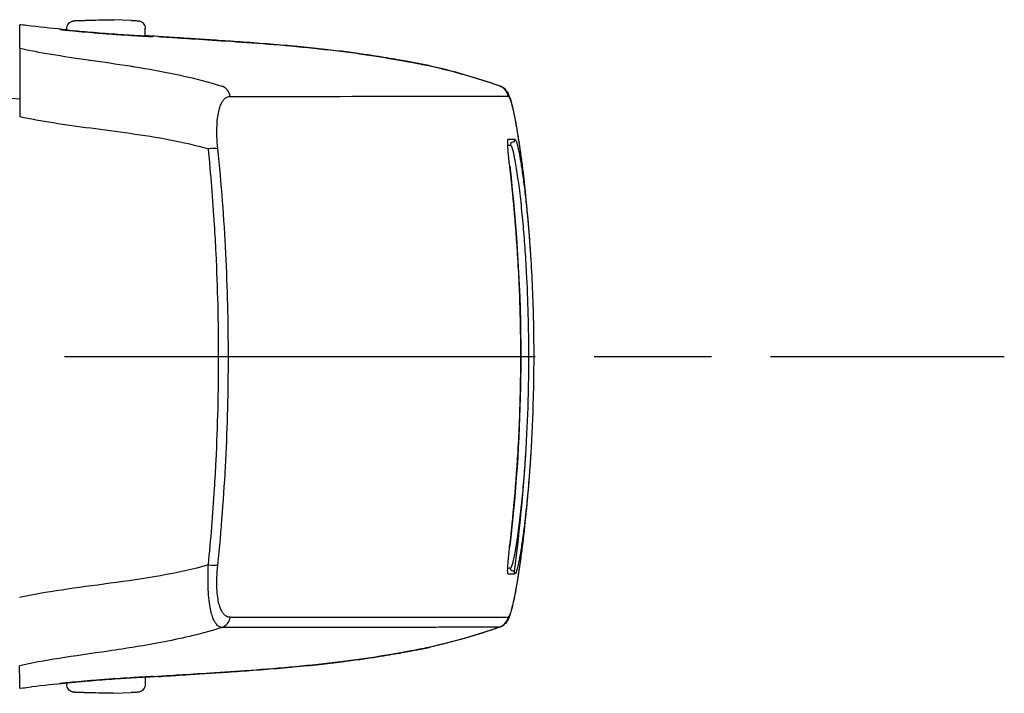
# Model space of a CAD drawing. Units: millimetres. Extents: x 0 to 4846, y 0 to 1680.
# Drawn here: x 1031 to 1069, y 507 to 533 of the extents above; entities that cross this region are included whole.
import ezdxf

# ---------------------------------------------------------------- set-up
doc = ezdxf.new("R2010")
doc.units = ezdxf.units.MM
doc.header["$LTSCALE"] = 6
doc.linetypes.add('AM_ISO08W050', pattern=[18, 12, -1.5, 3, -1.5])
doc.linetypes.add('AM_ISO08W050x2', pattern=[9, 6, -0.75, 1.5, -0.75])
doc.layers.add('AM_7', color=4, linetype='AM_ISO08W050', lineweight=25)
doc.layers.add('ﾗｯﾁ', color=6, linetype='Continuous', lineweight=25)

msp = doc.modelspace()

# ---------------------------------------------------------------- linework, layer by layer
at = {"layer": 'AM_7', "linetype": 'AM_ISO08W050x2', "ltscale": 0.5}
msp.add_line((1005.77, 520.17), (1068.713, 520.17), dxfattribs=at)
at = {"layer": 'ﾗｯﾁ'}
for p, q in [((1033.395, 533.028), (1034.067, 533.053)), ((1033.396, 533.028), (1034.068, 533.053)), ((1034.647, 533.052), (1033.961, 533.027)), ((1034.068, 533.053), (1034.647, 533.052)), ((1035.32, 533.027), (1034.648, 533.052)), ((1032.857, 532.65), (1032.857, 532.712)), ((1035.857, 532.423), (1035.857, 532.712)), ((1046.712, 531.293), (1046.708, 531.294)), ((1030.128, 530.09), (1031.052, 530.025)), ((1034.044, 508.848), (1034.044, 508.848)), ((1046.705, 509.047), (1046.709, 509.047)), ((1032.853, 507.691), (1032.853, 507.633)), ((1035.854, 507.918), (1035.853, 507.632)), ((1034.063, 507.293), (1033.391, 507.318)), ((1034.064, 507.293), (1033.392, 507.318)), ((1033.957, 507.317), (1034.643, 507.292)), ((1034.644, 507.292), (1035.316, 507.317)), ((1034.643, 507.292), (1034.064, 507.293))]:
    msp.add_line(p, q, dxfattribs=at)
for centre, start, end in [((1033.406, 532.728), 92.1128, 92.6947), ((1035.309, 532.727), 87.3605, 87.8893), ((1033.402, 507.617), 267.3605, 267.8893), ((1035.305, 507.616), 272.1128, 272.6947)]:
    msp.add_arc(centre, 0.3, start, end, dxfattribs=at)
for centre, major_axis, ratio, start_param, end_param in [((1033.406, 532.728), (-0.014, 0.3), 0.792582, 6.265826, 6.283194), ((1033.406, 532.728), (-0.011, 0.3), 0.322599, 6.271997, 6.283185), ((1032.574, 532.481), (0.199, -0.02), 0.999988, 1.456445, 1.570796), ((1036.136, 532.211), (-0.2, -0.013), 0.999987, 4.712389, 4.712886), ((1036.136, 532.211), (-0.2, 0.012), 0.999987, 4.712389, 4.829111), ((1039.65, 532.208), (-3.463, 0.215), 0.003587, 0.309811, 0.331692), ((1036.364, 532.208), (0.014, 0.199), 0.964401, 6.283167, 6.296728), ((1046.641, 531.103), (0.039, 0.196), 0.943241, 6.255007, 6.283182), ((1038.639, 530.035), (0, 0.5), 0.943007, 4.878425, 5.951266), ((1049.243, 530.048), (-0.003, 0.5), 0.999209, 4.87175, 5.938115), ((1049.257, 530.043), (0.302, 0.399), 0.998504, 6.283185, 6.299527), ((1049.257, 530.043), (0.302, 0.399), 0.998504, 5.526161, 6.283185), ((1049.273, 530.026), (0.408, 0.289), 0.996639, 5.831444, 6.283185), ((860.717, 530.154), (189.169, -0.021), 0.000242, 5.943937, 6.243412), ((1050.866, 520.279), (-1.132, 9.852), 0.039522, 6.246366, 6.279036), ((1050.881, 519.946), (-1.148, 10.186), 0.039676, 6.211154, 6.244981), ((860.716, 528.505), (189.422, -0.021), 0.000242, 6.217913, 6.243936), ((1049.894, 528.468), (0.0138, -0.099), 0.999257, 6.277235, 7.853982), ((1038.167, 528.051), (0.497, 0.051), 0.106788, 0.349864, 1.350417), ((860.716, 528.28), (189.251, -0.021), 0.000242, 6.232312, 6.243936), ((1049.92, 528.27), (-0.0135, 0.0991), 0.999255, 6.280508, 7.853982), ((1049.696, 527.442), (0.0993, 0.0116), 0.06809, 0.000721, 0.069663), ((1049.694, 512.895), (0.0993, -0.0117), 0.068343, 6.213426, 6.283185), ((1038.166, 512.263), (0.497, -0.051), 0.1073, 4.932734, 5.933002), ((860.715, 512.107), (189.251, -0.021), 0.000242, 6.232319, 6.243936), ((860.715, 511.881), (189.422, -0.021), 0.000242, 6.217913, 6.243936), ((1049.918, 512.07), (-0.0135, -0.0991), 0.999261, 4.712389, 6.28605), ((1049.892, 511.872), (0.0138, 0.099), 0.999262, 4.712389, 6.288973), ((1038.637, 510.281), (0, -0.5), 0.943005, 0.330605, 1.403286), ((860.714, 510.233), (189.169, -0.021), 0.000242, 5.943935, 6.243412), ((1049.241, 510.292), (0.003, -0.5), 0.999209, 0.33286, 1.399211), ((1049.758, 510.25), (0.0222, 0.0395), 0.314012, 3.778719, 4.412544), ((1049.255, 510.297), (0.298, -0.401), 0.998537, 6.283077, 6.299244), ((1046.638, 509.237), (0.039, -0.196), 0.943211, 0.000002, 0.02672), ((1036.133, 508.131), (-0.2, 0.01), 0.99999, 1.57027, 1.570796), ((1036.133, 508.131), (-0.2, -0.012), 0.99999, 1.464643, 1.570796), ((1039.648, 508.134), (3.463, 0.214), 0.00286, 2.80997, 2.83185), ((1036.362, 508.135), (0.014, -0.2), 0.964423, 6.271958, 6.283168), ((1032.571, 507.861), (0.199, 0.02), 0.999991, 4.712389, 4.821609), ((1033.402, 507.617), (-0.014, -0.3), 0.792609, 6.283178, 6.298961), ((1033.402, 507.617), (-0.011, -0.3), 0.322633, 0, 0.010167)]:
    msp.add_ellipse(centre, major_axis=major_axis, ratio=ratio, start_param=start_param, end_param=end_param, dxfattribs=at)
for points, knots in [([(1032.857, 532.712), (1032.857, 532.745), (1032.863, 532.777), (1032.883, 532.838), (1032.898, 532.867), (1032.936, 532.918), (1032.96, 532.94), (1032.998, 532.967), (1033.011, 532.975), (1033.037, 532.987), (1033.049, 532.992), (1033.068, 532.999), (1033.075, 533.001), (1033.09, 533.005), (1033.098, 533.007), (1033.11, 533.009), (1033.115, 533.01), (1033.126, 533.011), (1033.131, 533.012), (1033.152, 533.014), (1033.166, 533.015), (1033.23, 533.02), (1033.3, 533.024), (1033.392, 533.028)], [0, 0, 0, 0, 0.0096866, 0.0096866, 0.0192619, 0.0192619, 0.0288313, 0.0288313, 0.0334489, 0.0334489, 0.0374816, 0.0374816, 0.0401475, 0.0401475, 0.043669, 0.043669, 0.0470177, 0.0470177, 0.0528679, 0.0528679, 0.0703794, 0.0703794, 0.1150501, 0.1150501, 0.1150501, 0.1150501]), ([(1033.961, 533.027), (1033.915, 533.026), (1033.868, 533.024), (1033.82, 533.023), (1033.808, 533.023), (1033.797, 533.022), (1033.786, 533.022), (1033.734, 533.021), (1033.681, 533.019), (1033.63, 533.018), (1033.621, 533.018), (1033.613, 533.017), (1033.605, 533.017), (1033.551, 533.016), (1033.498, 533.015), (1033.45, 533.014), (1033.445, 533.014), (1033.441, 533.013), (1033.436, 533.013), (1033.386, 533.012), (1033.34, 533.011), (1033.301, 533.011), (1033.258, 533.01), (1033.224, 533.01), (1033.199, 533.01), (1033.174, 533.01), (1033.159, 533.01), (1033.152, 533.011), (1033.151, 533.011), (1033.151, 533.011), (1033.15, 533.011), (1033.145, 533.012), (1033.147, 533.013), (1033.156, 533.014), (1033.157, 533.014), (1033.158, 533.014), (1033.159, 533.014), (1033.169, 533.015), (1033.185, 533.017), (1033.206, 533.018), (1033.21, 533.018), (1033.214, 533.018), (1033.218, 533.019), (1033.239, 533.02), (1033.265, 533.021), (1033.292, 533.023), (1033.299, 533.023), (1033.305, 533.024), (1033.312, 533.024), (1033.339, 533.025), (1033.367, 533.027), (1033.396, 533.028)], [0, 0, 0, 0, 0.081232, 0.081232, 0.081232, 0.1, 0.1, 0.1, 0.186366, 0.186366, 0.186366, 0.2, 0.2, 0.2, 0.291259, 0.291259, 0.291259, 0.3, 0.3, 0.3, 0.396154, 0.396154, 0.396154, 0.5, 0.5, 0.5, 0.6, 0.6, 0.6, 0.605914, 0.605914, 0.605914, 0.7, 0.7, 0.7, 0.710818, 0.710818, 0.710818, 0.8, 0.8, 0.8, 0.815714, 0.815714, 0.815714, 0.9, 0.9, 0.9, 0.920881, 0.920881, 0.920881, 1, 1, 1, 1]), ([(1035.322, 533.027), (1035.404, 533.023), (1035.468, 533.02), (1035.536, 533.016), (1035.553, 533.014), (1035.575, 533.012), (1035.581, 533.012), (1035.592, 533.01), (1035.598, 533.01), (1035.612, 533.007), (1035.62, 533.006), (1035.638, 533.001), (1035.647, 532.998), (1035.666, 532.992), (1035.677, 532.987), (1035.703, 532.975), (1035.719, 532.965), (1035.755, 532.939), (1035.776, 532.919), (1035.812, 532.873), (1035.828, 532.845), (1035.85, 532.786), (1035.856, 532.754), (1035.857, 532.719), (1035.857, 532.715), (1035.857, 532.712)], [0, 0, 0, 0, 0.0397872, 0.0397872, 0.0598429, 0.0598429, 0.066402, 0.066402, 0.0713388, 0.0713388, 0.0750308, 0.0750308, 0.078308, 0.078308, 0.0817294, 0.0817294, 0.0872742, 0.0872742, 0.0954717, 0.0954717, 0.1048945, 0.1048945, 0.1144624, 0.1144624, 0.1155025, 0.1155025, 0.1155025, 0.1155025]), ([(1031.053, 531.962), (1031.054, 532.205), (1031.054, 532.407), (1031.056, 532.699), (1031.057, 532.81), (1031.057, 532.854)], [0.000002, 0.000002, 0.000002, 0.000002, 2.701597, 2.701597, 5.22893, 5.22893, 5.22893, 5.22893]), ([(1031.506, 532.811), (1031.36, 532.827), (1031.25, 532.839), (1031.101, 532.853), (1031.061, 532.856), (1031.057, 532.854)], [-0.3385416, -0.3385416, -0.3385416, -0.3385416, -0.1677195, -0.1677195, -0.0000017, -0.0000017, -0.0000017, -0.0000017]), ([(1032.594, 532.68), (1032.594, 532.681), (1032.633, 532.678), (1032.76, 532.668), (1032.848, 532.66), (1032.857, 532.659)], [0, 0, 0, 0, 0.0833333, 0.1666667, 0.1757514, 0.1757514, 0.1757514, 0.1757514]), ([(1032.612, 532.677), (1032.612, 532.677), (1032.612, 532.677), (1032.612, 532.677), (1032.616, 532.677), (1032.635, 532.674), (1032.661, 532.671), (1032.751, 532.661), (1032.832, 532.652), (1033.041, 532.631), (1033.176, 532.618), (1033.48, 532.59), (1033.652, 532.575), (1034.011, 532.545), (1034.202, 532.53), (1034.579, 532.503), (1034.77, 532.489), (1035.126, 532.466), (1035.297, 532.455), (1035.597, 532.437), (1035.73, 532.43), (1035.942, 532.418), (1036.024, 532.414), (1036.095, 532.411), (1036.11, 532.411), (1036.125, 532.41), (1036.129, 532.41), (1036.129, 532.41), (1036.129, 532.41), (1036.129, 532.41)], [0.0356512, 0.0356512, 0.0356512, 0.0356512, 0.0360272, 0.0360272, 0.0485695, 0.0485695, 0.0804454, 0.0804454, 0.1322533, 0.1322533, 0.1884031, 0.1884031, 0.2450563, 0.2450563, 0.3017997, 0.3017997, 0.3585029, 0.3585029, 0.4151946, 0.4151946, 0.4718665, 0.4718665, 0.5284021, 0.5284021, 0.5503849, 0.5503849, 0.5629429, 0.5629429, 0.5633129, 0.5633129, 0.5633129, 0.5633129]), ([(1035.857, 532.433), (1035.876, 532.432), (1035.975, 532.425), (1036.107, 532.415), (1036.148, 532.411), (1036.148, 532.41)], [0.814833, 0.814833, 0.814833, 0.814833, 0.8333333, 0.9166667, 1, 1, 1, 1]), ([(1036.352, 532.409), (1036.35, 532.409), (1036.348, 532.409), (1036.346, 532.41), (1036.344, 532.41), (1036.342, 532.41), (1036.34, 532.41)], [0.0000041, 0.0000041, 0.0000041, 0.0000041, 0.5, 0.5, 0.5, 1, 1, 1, 1]), ([(1046.685, 531.298), (1046.648, 531.306), (1046.607, 531.314), (1046.561, 531.323), (1046.514, 531.332), (1046.463, 531.343), (1046.406, 531.354), (1046.348, 531.365), (1046.285, 531.378), (1046.213, 531.391), (1046.142, 531.405), (1046.062, 531.42), (1045.974, 531.437), (1045.885, 531.454), (1045.786, 531.472), (1045.676, 531.492), (1045.565, 531.512), (1045.443, 531.533), (1045.307, 531.556), (1045.171, 531.58), (1045.02, 531.605), (1044.854, 531.631), (1044.687, 531.658), (1044.504, 531.686), (1044.303, 531.715), (1044.102, 531.745), (1043.882, 531.775), (1043.64, 531.807), (1043.398, 531.839), (1043.133, 531.871), (1042.846, 531.904), (1042.558, 531.937), (1042.249, 531.97), (1041.923, 532.002), (1041.597, 532.034), (1041.255, 532.065), (1040.908, 532.094), (1040.561, 532.123), (1040.208, 532.15), (1039.869, 532.175), (1039.529, 532.2), (1039.203, 532.222), (1038.899, 532.242), (1038.595, 532.263), (1038.312, 532.281), (1038.05, 532.298), (1037.787, 532.314), (1037.545, 532.33), (1037.329, 532.344), (1037.112, 532.358), (1036.923, 532.37), (1036.763, 532.381), (1036.604, 532.391), (1036.474, 532.4), (1036.376, 532.407)], [0, 0, 0, 0, 0.0555556, 0.0555556, 0.0555556, 0.1111111, 0.1111111, 0.1111111, 0.1666667, 0.1666667, 0.1666667, 0.2222222, 0.2222222, 0.2222222, 0.2777778, 0.2777778, 0.2777778, 0.3333333, 0.3333333, 0.3333333, 0.3888889, 0.3888889, 0.3888889, 0.4444444, 0.4444444, 0.4444444, 0.5, 0.5, 0.5, 0.5555556, 0.5555556, 0.5555556, 0.6111111, 0.6111111, 0.6111111, 0.6666667, 0.6666667, 0.6666667, 0.7222222, 0.7222222, 0.7222222, 0.7777778, 0.7777778, 0.7777778, 0.8333333, 0.8333333, 0.8333333, 0.8888889, 0.8888889, 0.8888889, 0.9444444, 0.9444444, 0.9444444, 1, 1, 1, 1]), ([(1036.379, 532.407), (1036.529, 532.396), (1036.772, 532.38), (1037.405, 532.339), (1037.801, 532.314), (1038.697, 532.256), (1039.208, 532.223), (1040.282, 532.145), (1040.858, 532.1), (1042.001, 531.997), (1042.583, 531.936), (1043.682, 531.805), (1044.213, 531.731), (1045.158, 531.584), (1045.583, 531.51), (1046.247, 531.386), (1046.504, 531.335), (1046.68, 531.3)], [0, 0, 0, 0, 0.171889, 0.171889, 0.342615, 0.342615, 0.513855, 0.513855, 0.685818, 0.685818, 0.858362, 0.858362, 1.032306, 1.032306, 1.207402, 1.207402, 1.369649, 1.369649, 1.369649, 1.369649]), ([(1031.053, 531.962), (1031.053, 531.953), (1031.053, 531.889), (1031.053, 531.64), (1031.053, 531.444), (1031.053, 530.941), (1031.053, 530.64), (1031.052, 530.003), (1031.052, 529.68), (1031.052, 529.349)], [-0.4225453, -0.4225453, -0.4225453, -0.4225453, -0.3225449, -0.3225449, -0.2112656, -0.2112656, -0.1000083, -0.1000083, -0.0000033, -0.0000033, -0.0000033, -0.0000033]), ([(1031.053, 531.962), (1031.418, 531.882), (1031.815, 531.807), (1032.252, 531.734), (1032.26, 531.733), (1032.267, 531.732), (1032.275, 531.731), (1032.706, 531.659), (1033.175, 531.589), (1033.672, 531.518), (1033.704, 531.513), (1033.735, 531.508), (1033.767, 531.504), (1034.245, 531.435), (1034.749, 531.364), (1035.273, 531.282), (1035.333, 531.273), (1035.393, 531.264), (1035.453, 531.254), (1035.956, 531.173), (1036.477, 531.082), (1037.003, 530.971), (1037.093, 530.952), (1037.182, 530.932), (1037.272, 530.912), (1037.774, 530.8), (1038.281, 530.669), (1038.793, 530.508)], [0.0000014, 0.0000014, 0.0000014, 0.0000014, 0.2, 0.2, 0.2, 0.2035512, 0.2035512, 0.2035512, 0.4, 0.4, 0.4, 0.4124435, 0.4124435, 0.4124435, 0.6, 0.6, 0.6, 0.6213559, 0.6213559, 0.6213559, 0.8, 0.8, 0.8, 0.830406, 0.830406, 0.830406, 1, 1, 1, 1]), ([(1046.708, 531.294), (1046.704, 531.295), (1046.7, 531.295), (1046.696, 531.296), (1046.693, 531.297), (1046.689, 531.298), (1046.685, 531.298)], [0, 0, 0, 0, 0.5, 0.5, 0.5, 1, 1, 1, 1]), ([(1049.559, 530.442), (1049.606, 530.406), (1049.638, 530.37), (1049.669, 530.331), (1049.675, 530.323), (1049.681, 530.315)], [0, 0, 0, 0, 0.03062283, 0.03062283, 0.03871309, 0.03871309, 0.03871309, 0.03871309]), ([(1049.681, 530.315), (1049.725, 530.252), (1049.746, 530.205), (1049.809, 530.054), (1049.84, 529.946), (1049.929, 529.596), (1049.986, 529.32), (1050.149, 528.394), (1050.262, 527.603), (1050.363, 526.675)], [0, 0, 0, 0, 0.0642738, 0.0642738, 0.207642, 0.207642, 0.4236276, 0.4236276, 0.7911106, 0.7911106, 0.7911106, 0.7911106]), ([(1038.633, 528.117), (1038.615, 528.289), (1038.593, 528.609), (1038.595, 529.026), (1038.626, 529.359), (1038.676, 529.611), (1038.737, 529.793), (1038.802, 529.921), (1038.867, 530.008), (1038.93, 530.063), (1038.991, 530.097), (1039.049, 530.114), (1039.086, 530.118), (1039.104, 530.118)], [0.0000002, 0.0000002, 0.0000002, 0.0000002, 0.0909091, 0.1818182, 0.2727273, 0.3636364, 0.4545455, 0.5454545, 0.6363636, 0.7272727, 0.8181818, 0.9090909, 1, 1, 1, 1]), ([(1049.765, 530.108), (1049.772, 530.098), (1049.78, 530.085), (1049.788, 530.068), (1049.796, 530.051), (1049.804, 530.03), (1049.813, 530.005), (1049.822, 529.98), (1049.832, 529.951), (1049.842, 529.917), (1049.852, 529.883), (1049.864, 529.843), (1049.876, 529.797), (1049.888, 529.751), (1049.901, 529.697), (1049.915, 529.635), (1049.929, 529.573), (1049.945, 529.502), (1049.962, 529.419), (1049.979, 529.336), (1049.998, 529.241), (1050.018, 529.13), (1050.039, 529.02), (1050.061, 528.895), (1050.085, 528.75), (1050.109, 528.605), (1050.135, 528.44), (1050.163, 528.252), (1050.167, 528.224), (1050.171, 528.196), (1050.175, 528.168), (1050.199, 528.001), (1050.225, 527.818), (1050.251, 527.62), (1050.281, 527.388), (1050.311, 527.136), (1050.341, 526.873), (1050.348, 526.807), (1050.356, 526.741), (1050.363, 526.675)], [0, 0, 0, 0, 0.0555556, 0.0555556, 0.0555556, 0.1111111, 0.1111111, 0.1111111, 0.1666667, 0.1666667, 0.1666667, 0.2222222, 0.2222222, 0.2222222, 0.2777778, 0.2777778, 0.2777778, 0.3333333, 0.3333333, 0.3333333, 0.3888889, 0.3888889, 0.3888889, 0.4444444, 0.4444444, 0.4444444, 0.5, 0.5, 0.5, 0.5081401, 0.5081401, 0.5081401, 0.5555556, 0.5555556, 0.5555556, 0.6111111, 0.6111111, 0.6111111, 0.6248875, 0.6248875, 0.6248875, 0.6248875]), ([(1031.052, 529.349), (1031.458, 529.265), (1032.314, 529.11), (1033.758, 528.91), (1035.274, 528.716), (1036.811, 528.475), (1037.791, 528.252), (1038.271, 528.114)], [0.0000027, 0.0000027, 0.0000027, 0.0000027, 0.2, 0.4, 0.6, 0.8, 1, 1, 1, 1]), ([(1049.795, 527.454), (1049.784, 527.548), (1049.764, 527.727), (1049.74, 527.98), (1049.724, 528.194), (1049.717, 528.357), (1049.721, 528.458), (1049.729, 528.481), (1049.735, 528.481)], [0.000003, 0.000003, 0.000003, 0.000003, 0.1666667, 0.3333333, 0.5, 0.6666667, 0.8333333, 0.9999983, 0.9999983, 0.9999983, 0.9999983]), ([(1049.993, 528.482), (1050.001, 528.482), (1050.009, 528.475), (1050.019, 528.459), (1050.029, 528.443), (1050.041, 528.418), (1050.054, 528.38), (1050.066, 528.342), (1050.081, 528.292), (1050.097, 528.227), (1050.113, 528.161), (1050.131, 528.081), (1050.152, 527.977), (1050.172, 527.874), (1050.195, 527.748), (1050.219, 527.596), (1050.244, 527.444), (1050.271, 527.266), (1050.298, 527.071), (1050.325, 526.875), (1050.352, 526.663), (1050.377, 526.447), (1050.391, 526.328), (1050.404, 526.207), (1050.417, 526.087), (1050.428, 525.99), (1050.438, 525.893), (1050.447, 525.798), (1050.469, 525.585), (1050.488, 525.379), (1050.505, 525.179), (1050.522, 524.979), (1050.538, 524.785), (1050.552, 524.596), (1050.566, 524.407), (1050.579, 524.223), (1050.591, 524.041), (1050.595, 523.984), (1050.598, 523.928), (1050.602, 523.872)], [0, 0, 0, 0, 0.0294118, 0.0294118, 0.0294118, 0.0588235, 0.0588235, 0.0588235, 0.0882353, 0.0882353, 0.0882353, 0.1176471, 0.1176471, 0.1176471, 0.1470588, 0.1470588, 0.1470588, 0.1764706, 0.1764706, 0.1764706, 0.2058824, 0.2058824, 0.2058824, 0.2221601, 0.2221601, 0.2221601, 0.2352941, 0.2352941, 0.2352941, 0.2647059, 0.2647059, 0.2647059, 0.2941176, 0.2941176, 0.2941176, 0.3235294, 0.3235294, 0.3235294, 0.332603, 0.332603, 0.332603, 0.332603]), ([(1038.269, 512.2), (1038.366, 513.171), (1038.444, 514.143), (1038.505, 515.111), (1038.527, 515.472), (1038.547, 515.833), (1038.565, 516.193), (1038.63, 517.519), (1038.662, 518.838), (1038.662, 520.157), (1038.662, 521.476), (1038.63, 522.795), (1038.566, 524.121), (1038.548, 524.482), (1038.528, 524.842), (1038.506, 525.203), (1038.446, 526.172), (1038.368, 527.143), (1038.271, 528.114)], [0, 0, 0, 0, 0.1821191, 0.1821191, 0.1821191, 0.25, 0.25, 0.25, 0.5, 0.5, 0.5, 0.75, 0.75, 0.75, 0.8178852, 0.8178852, 0.8178852, 1, 1, 1, 1]), ([(1038.631, 512.197), (1038.768, 513.531), (1038.869, 514.865), (1038.936, 516.191), (1039.003, 517.518), (1039.036, 518.838), (1039.036, 520.157), (1039.036, 521.477), (1039.004, 522.796), (1038.937, 524.123), (1038.87, 525.449), (1038.77, 526.783), (1038.633, 528.117)], [0.0000003, 0.0000003, 0.0000003, 0.0000003, 0.25, 0.25, 0.25, 0.5, 0.5, 0.5, 0.75, 0.75, 0.75, 1, 1, 1, 1]), ([(1049.821, 528.256), (1049.841, 528.256), (1049.888, 528.165), (1049.98, 527.77), (1050.085, 527.131), (1050.193, 526.302), (1050.287, 525.391), (1050.364, 524.46), (1050.407, 523.788), (1050.427, 523.426), (1050.429, 523.386)], [0, 0, 0, 0, 0.05, 0.1, 0.15, 0.2, 0.25, 0.3, 0.35, 0.3562031, 0.3562031, 0.3562031, 0.3562031]), ([(1050.221, 520.17), (1050.221, 520.581), (1050.217, 520.993), (1050.209, 521.4), (1050.208, 521.422), (1050.208, 521.445), (1050.207, 521.467), (1050.191, 522.262), (1050.159, 523.04), (1050.117, 523.775), (1050.115, 523.81), (1050.112, 523.845), (1050.11, 523.881), (1050.068, 524.597), (1050.015, 525.27), (1049.961, 525.859), (1049.957, 525.9), (1049.954, 525.941), (1049.95, 525.982), (1049.897, 526.547), (1049.844, 527.034), (1049.795, 527.454)], [0.5003907, 0.5003907, 0.5003907, 0.5003907, 0.5714286, 0.5714286, 0.5714286, 0.5753834, 0.5753834, 0.5753834, 0.7142857, 0.7142857, 0.7142857, 0.7209599, 0.7209599, 0.7209599, 0.8571429, 0.8571429, 0.8571429, 0.8666701, 0.8666701, 0.8666701, 1, 1, 1, 1]), ([(1050.602, 523.872), (1050.651, 523.069), (1050.687, 522.188), (1050.71, 520.926), (1050.713, 520.548), (1050.713, 520.17)], [0, 0, 0, 0, 0.2695237, 0.2695237, 0.3822113, 0.3822113, 0.3822113, 0.3822113]), ([(1049.793, 512.883), (1049.844, 513.319), (1049.899, 513.826), (1049.954, 514.419), (1049.956, 514.437), (1049.958, 514.455), (1049.959, 514.474), (1050.015, 515.084), (1050.07, 515.784), (1050.114, 516.53), (1050.114, 516.538), (1050.115, 516.546), (1050.115, 516.554), (1050.159, 517.309), (1050.192, 518.109), (1050.208, 518.927), (1050.208, 518.934), (1050.208, 518.941), (1050.209, 518.948), (1050.209, 518.964), (1050.209, 518.98), (1050.209, 518.996), (1050.217, 519.384), (1050.22, 519.775), (1050.221, 520.17)], [0, 0, 0, 0, 0.1385593, 0.1385593, 0.1385593, 0.1428571, 0.1428571, 0.1428571, 0.2841922, 0.2841922, 0.2841922, 0.2857143, 0.2857143, 0.2857143, 0.4285714, 0.4285714, 0.4285714, 0.4297832, 0.4297832, 0.4297832, 0.4325895, 0.4325895, 0.4325895, 0.5001808, 0.5001808, 0.5001808, 0.5001808]), ([(1050.218, 520.17), (1050.218, 519.779), (1050.214, 519.387), (1050.207, 518.996), (1050.169, 516.948), (1050.031, 514.904), (1049.793, 512.883)], [0.7283746, 0.7283746, 0.7283746, 0.7283746, 0.8452137, 0.8452137, 0.8452137, 1.4570605, 1.4570605, 1.4570605, 1.4570605]), ([(1050.516, 520.17), (1050.515, 519.779), (1050.511, 519.387), (1050.504, 518.996), (1050.49, 518.312), (1050.465, 517.629), (1050.428, 516.946), (1050.337, 515.272), (1050.176, 513.604), (1049.965, 511.94)], [0.3216244, 0.3216244, 0.3216244, 0.3216244, 0.4389108, 0.4389108, 0.4389108, 0.6440506, 0.6440506, 0.6440506, 1.1469487, 1.1469487, 1.1469487, 1.1469487]), ([(1050.714, 520.17), (1050.713, 519.773), (1050.709, 519.382), (1050.702, 518.996), (1050.7, 518.866), (1050.697, 518.736), (1050.675, 517.868), (1050.642, 517.142), (1050.601, 516.469), (1050.6, 516.466), (1050.6, 516.463), (1050.6, 516.461)], [0.3827695, 0.3827695, 0.3827695, 0.3827695, 0.4993018, 0.4993018, 0.4993018, 0.5387124, 0.5387124, 0.7644672, 0.7644672, 0.7644672, 0.7654353, 0.7654353, 0.7654353, 0.7654353]), ([(1050.428, 516.946), (1050.426, 516.915), (1050.407, 516.557), (1050.363, 515.885), (1050.285, 514.942), (1050.189, 514.025), (1050.082, 513.198), (1049.977, 512.566), (1049.886, 512.176), (1049.839, 512.084), (1049.819, 512.083)], [0.6452346, 0.6452346, 0.6452346, 0.6452346, 0.65, 0.7, 0.75, 0.8, 0.85, 0.9, 0.95, 1, 1, 1, 1]), ([(1050.6, 516.461), (1050.597, 516.407), (1050.593, 516.353), (1050.59, 516.299), (1050.578, 516.123), (1050.566, 515.947), (1050.553, 515.767), (1050.539, 515.587), (1050.524, 515.403), (1050.508, 515.216), (1050.492, 515.028), (1050.475, 514.835), (1050.455, 514.638), (1050.443, 514.512), (1050.43, 514.384), (1050.416, 514.256), (1050.408, 514.183), (1050.4, 514.109), (1050.392, 514.036), (1050.369, 513.833), (1050.344, 513.631), (1050.319, 513.437), (1050.293, 513.243), (1050.267, 513.058), (1050.241, 512.892), (1050.215, 512.725), (1050.19, 512.578), (1050.167, 512.456), (1050.145, 512.334), (1050.124, 512.236), (1050.106, 512.158), (1050.087, 512.079), (1050.071, 512.021), (1050.057, 511.977), (1050.043, 511.933), (1050.031, 511.904), (1050.02, 511.885), (1050.009, 511.866), (1049.999, 511.858), (1049.991, 511.858)], [0.667392, 0.667392, 0.667392, 0.667392, 0.6764706, 0.6764706, 0.6764706, 0.7058824, 0.7058824, 0.7058824, 0.7352941, 0.7352941, 0.7352941, 0.7647059, 0.7647059, 0.7647059, 0.7834494, 0.7834494, 0.7834494, 0.7941176, 0.7941176, 0.7941176, 0.8235294, 0.8235294, 0.8235294, 0.8529412, 0.8529412, 0.8529412, 0.8823529, 0.8823529, 0.8823529, 0.9117647, 0.9117647, 0.9117647, 0.9411765, 0.9411765, 0.9411765, 0.9705882, 0.9705882, 0.9705882, 1, 1, 1, 1]), ([(1050.36, 513.656), (1050.27, 512.831), (1050.171, 512.115), (1049.986, 511.013), (1049.903, 510.617), (1049.789, 510.241), (1049.775, 510.163), (1049.679, 510.027)], [0, 0, 0, 0, 0.326901, 0.326901, 0.6487776, 0.6487776, 0.7891699, 0.7891699, 0.7891699, 0.7891699]), ([(1050.36, 513.656), (1050.355, 513.606), (1050.349, 513.557), (1050.344, 513.508), (1050.314, 513.246), (1050.284, 512.994), (1050.254, 512.761), (1050.226, 512.549), (1050.199, 512.353), (1050.173, 512.175), (1050.171, 512.158), (1050.168, 512.14), (1050.166, 512.123), (1050.138, 511.932), (1050.111, 511.765), (1050.087, 511.617), (1050.063, 511.469), (1050.04, 511.34), (1050.019, 511.228), (1049.998, 511.115), (1049.979, 511.017), (1049.962, 510.932), (1049.944, 510.847), (1049.928, 510.774), (1049.914, 510.71), (1049.899, 510.646), (1049.886, 510.591), (1049.873, 510.544), (1049.861, 510.497), (1049.85, 510.457), (1049.839, 510.422), (1049.829, 510.387), (1049.819, 510.358), (1049.81, 510.333), (1049.801, 510.309), (1049.793, 510.288), (1049.785, 510.271), (1049.777, 510.255), (1049.77, 510.241), (1049.763, 510.232)], [0.3785469, 0.3785469, 0.3785469, 0.3785469, 0.3888889, 0.3888889, 0.3888889, 0.4444444, 0.4444444, 0.4444444, 0.4950585, 0.4950585, 0.4950585, 0.5, 0.5, 0.5, 0.5555556, 0.5555556, 0.5555556, 0.6111111, 0.6111111, 0.6111111, 0.6666667, 0.6666667, 0.6666667, 0.7222222, 0.7222222, 0.7222222, 0.7777778, 0.7777778, 0.7777778, 0.8333333, 0.8333333, 0.8333333, 0.8888889, 0.8888889, 0.8888889, 0.9444444, 0.9444444, 0.9444444, 1, 1, 1, 1]), ([(1049.734, 511.857), (1049.727, 511.857), (1049.719, 511.879), (1049.715, 511.98), (1049.722, 512.142), (1049.738, 512.355), (1049.762, 512.609), (1049.782, 512.789), (1049.793, 512.883)], [0.0000061, 0.0000061, 0.0000061, 0.0000061, 0.1666667, 0.3333333, 0.5, 0.6666667, 0.8333333, 0.9999986, 0.9999986, 0.9999986, 0.9999986]), ([(1038.269, 512.2), (1037.677, 512.03), (1036.461, 511.767), (1034.501, 511.493), (1032.616, 511.248), (1031.548, 511.061), (1031.05, 510.957)], [0.0000004, 0.0000004, 0.0000004, 0.0000004, 0.25, 0.5, 0.75, 0.9999968, 0.9999968, 0.9999968, 0.9999968]), ([(1038.79, 509.808), (1038.772, 509.809), (1038.754, 509.812), (1038.736, 509.818), (1038.717, 509.824), (1038.698, 509.832), (1038.679, 509.843), (1038.66, 509.854), (1038.64, 509.869), (1038.619, 509.888), (1038.599, 509.907), (1038.578, 509.931), (1038.556, 509.96), (1038.535, 509.99), (1038.513, 510.025), (1038.491, 510.069), (1038.469, 510.113), (1038.447, 510.165), (1038.426, 510.227), (1038.404, 510.29), (1038.383, 510.363), (1038.363, 510.45), (1038.343, 510.536), (1038.325, 510.637), (1038.309, 510.753), (1038.293, 510.869), (1038.28, 511.001), (1038.271, 511.149), (1038.262, 511.297), (1038.256, 511.461), (1038.256, 511.637), (1038.255, 511.813), (1038.26, 512.001), (1038.269, 512.2)], [0.0000137, 0.0000137, 0.0000137, 0.0000137, 0.0909091, 0.0909091, 0.0909091, 0.1818182, 0.1818182, 0.1818182, 0.2727273, 0.2727273, 0.2727273, 0.3636364, 0.3636364, 0.3636364, 0.4545455, 0.4545455, 0.4545455, 0.5454545, 0.5454545, 0.5454545, 0.6363636, 0.6363636, 0.6363636, 0.7272727, 0.7272727, 0.7272727, 0.8181818, 0.8181818, 0.8181818, 0.9090909, 0.9090909, 0.9090909, 0.9999989, 0.9999989, 0.9999989, 0.9999989]), ([(1039.102, 510.198), (1039.084, 510.198), (1039.046, 510.201), (1038.988, 510.218), (1038.928, 510.252), (1038.864, 510.308), (1038.799, 510.395), (1038.734, 510.523), (1038.674, 510.705), (1038.624, 510.957), (1038.593, 511.29), (1038.592, 511.707), (1038.613, 512.026), (1038.631, 512.197)], [0.0000004, 0.0000004, 0.0000004, 0.0000004, 0.0909091, 0.1818182, 0.2727273, 0.3636364, 0.4545455, 0.5454545, 0.6363636, 0.7272727, 0.8181818, 0.9090909, 1, 1, 1, 1]), ([(1049.747, 510.214), (1049.745, 510.212), (1049.743, 510.211), (1049.74, 510.21), (1049.738, 510.209), (1049.736, 510.209), (1049.734, 510.209)], [0, 0, 0, 0, 0.5, 0.5, 0.5, 1, 1, 1, 1]), ([(1038.79, 509.808), (1038.05, 509.575), (1037.314, 509.402), (1036.585, 509.26), (1035.856, 509.118), (1035.133, 509.007), (1034.452, 508.907), (1033.772, 508.807), (1033.134, 508.718), (1032.566, 508.627), (1031.998, 508.536), (1031.499, 508.444), (1031.05, 508.346)], [0.0000028, 0.0000028, 0.0000028, 0.0000028, 0.25, 0.25, 0.25, 0.5, 0.5, 0.5, 0.75, 0.75, 0.75, 0.9999997, 0.9999997, 0.9999997, 0.9999997]), ([(1049.407, 509.82), (1049.314, 509.819), (1049.183, 509.819), (1049.027, 509.818), (1049.024, 509.818), (1049.02, 509.818), (1049.017, 509.818), (1048.859, 509.818), (1048.677, 509.817), (1048.477, 509.817), (1048.474, 509.817), (1048.47, 509.817), (1048.467, 509.817), (1048.266, 509.816), (1048.049, 509.816), (1047.82, 509.816), (1047.817, 509.816), (1047.814, 509.816), (1047.81, 509.816), (1047.58, 509.815), (1047.337, 509.815), (1047.089, 509.815), (1047.086, 509.815), (1047.084, 509.815), (1047.081, 509.815), (1046.832, 509.814), (1046.577, 509.814), (1046.322, 509.814), (1046.32, 509.814), (1046.318, 509.814), (1046.316, 509.814), (1046.059, 509.813), (1045.803, 509.813), (1045.547, 509.813), (1045.545, 509.813), (1045.544, 509.813), (1045.543, 509.813), (1045.286, 509.813), (1045.03, 509.812), (1044.776, 509.812), (1044.52, 509.812), (1044.266, 509.812), (1044.012, 509.811), (1043.758, 509.811), (1043.503, 509.811), (1043.251, 509.811), (1043.25, 509.811), (1043.249, 509.811), (1043.248, 509.811), (1042.997, 509.811), (1042.748, 509.81), (1042.505, 509.81), (1042.503, 509.81), (1042.502, 509.81), (1042.5, 509.81), (1042.258, 509.81), (1042.022, 509.81), (1041.793, 509.81), (1041.79, 509.81), (1041.788, 509.81), (1041.786, 509.81), (1041.557, 509.809), (1041.334, 509.809), (1041.117, 509.809), (1041.114, 509.809), (1041.111, 509.809), (1041.108, 509.809), (1040.893, 509.809), (1040.683, 509.809), (1040.48, 509.809), (1040.477, 509.809), (1040.473, 509.809), (1040.47, 509.809), (1040.267, 509.809), (1040.071, 509.809), (1039.881, 509.808), (1039.877, 509.808), (1039.874, 509.808), (1039.87, 509.808), (1039.681, 509.808), (1039.497, 509.808), (1039.319, 509.808), (1039.315, 509.808), (1039.311, 509.808), (1039.307, 509.808), (1039.129, 509.808), (1038.957, 509.808), (1038.79, 509.808)], [0, 0, 0, 0, 0.0612692, 0.0612692, 0.0612692, 0.0625, 0.0625, 0.0625, 0.1239516, 0.1239516, 0.1239516, 0.125, 0.125, 0.125, 0.1866401, 0.1866401, 0.1866401, 0.1875, 0.1875, 0.1875, 0.2493275, 0.2493275, 0.2493275, 0.25, 0.25, 0.25, 0.312012, 0.312012, 0.312012, 0.3125, 0.3125, 0.3125, 0.3746976, 0.3746976, 0.3746976, 0.375, 0.375, 0.375, 0.4373838, 0.4373838, 0.4373838, 0.5, 0.5, 0.5, 0.5625, 0.5625, 0.5625, 0.5627549, 0.5627549, 0.5627549, 0.625, 0.625, 0.625, 0.6254411, 0.6254411, 0.6254411, 0.6875, 0.6875, 0.6875, 0.6881279, 0.6881279, 0.6881279, 0.75, 0.75, 0.75, 0.7508135, 0.7508135, 0.7508135, 0.8125, 0.8125, 0.8125, 0.8134996, 0.8134996, 0.8134996, 0.875, 0.875, 0.875, 0.8761862, 0.8761862, 0.8761862, 0.9375, 0.9375, 0.9375, 0.9388703, 0.9388703, 0.9388703, 0.9999993, 0.9999993, 0.9999993, 0.9999993]), ([(1036.373, 507.935), (1036.471, 507.942), (1036.6, 507.951), (1036.76, 507.961), (1036.92, 507.972), (1037.109, 507.984), (1037.325, 507.998), (1037.541, 508.011), (1037.784, 508.027), (1038.046, 508.043), (1038.308, 508.06), (1038.589, 508.078), (1038.892, 508.098), (1039.196, 508.118), (1039.521, 508.14), (1039.861, 508.164), (1040.2, 508.189), (1040.553, 508.216), (1040.9, 508.245), (1041.247, 508.274), (1041.589, 508.305), (1041.915, 508.337), (1042.241, 508.369), (1042.551, 508.402), (1042.839, 508.435), (1043.126, 508.468), (1043.391, 508.5), (1043.634, 508.532), (1043.876, 508.564), (1044.096, 508.594), (1044.298, 508.624), (1044.499, 508.653), (1044.682, 508.681), (1044.849, 508.708), (1045.016, 508.735), (1045.166, 508.76), (1045.303, 508.783), (1045.439, 508.806), (1045.561, 508.828), (1045.672, 508.848), (1045.782, 508.868), (1045.881, 508.886), (1045.97, 508.903), (1046.059, 508.92), (1046.139, 508.935), (1046.21, 508.949), (1046.282, 508.963), (1046.346, 508.975), (1046.403, 508.986), (1046.461, 508.998), (1046.512, 509.008), (1046.558, 509.017), (1046.604, 509.026), (1046.646, 509.035), (1046.683, 509.042)], [0, 0, 0, 0, 0.055556, 0.055556, 0.055556, 0.111111, 0.111111, 0.111111, 0.166667, 0.166667, 0.166667, 0.222222, 0.222222, 0.222222, 0.277778, 0.277778, 0.277778, 0.333333, 0.333333, 0.333333, 0.388889, 0.388889, 0.388889, 0.444444, 0.444444, 0.444444, 0.5, 0.5, 0.5, 0.555556, 0.555556, 0.555556, 0.611111, 0.611111, 0.611111, 0.666667, 0.666667, 0.666667, 0.722222, 0.722222, 0.722222, 0.777778, 0.777778, 0.777778, 0.833333, 0.833333, 0.833333, 0.888889, 0.888889, 0.888889, 0.944444, 0.944444, 0.944444, 1, 1, 1, 1]), ([(1046.678, 509.041), (1046.494, 509.004), (1046.222, 508.95), (1045.544, 508.824), (1045.13, 508.751), (1044.197, 508.607), (1043.664, 508.533), (1042.555, 508.4), (1041.964, 508.339), (1040.806, 508.235), (1040.224, 508.19), (1039.145, 508.113), (1038.633, 508.08), (1037.741, 508.024), (1037.348, 507.999), (1036.745, 507.961), (1036.519, 507.946), (1036.376, 507.936)], [0, 0, 0, 0, 0.169094, 0.169094, 0.338788, 0.338788, 0.513021, 0.513021, 0.688134, 0.688134, 0.862045, 0.862045, 1.034534, 1.034534, 1.206467, 1.206467, 1.369704, 1.369704, 1.369704, 1.369704]), ([(1046.683, 509.042), (1046.686, 509.043), (1046.69, 509.044), (1046.694, 509.044), (1046.698, 509.045), (1046.701, 509.046), (1046.705, 509.047)], [0.000001, 0.000001, 0.000001, 0.000001, 0.5, 0.5, 0.5, 0.9999651, 0.9999651, 0.9999651, 0.9999651]), ([(1031.054, 507.488), (1031.054, 507.526), (1031.053, 507.627), (1031.052, 507.906), (1031.051, 508.102), (1031.05, 508.346)], [0.000002, 0.000002, 0.000002, 0.000002, 2.524751, 2.524751, 5.215297, 5.215297, 5.215297, 5.215297]), ([(1032.853, 507.683), (1032.846, 507.683), (1032.758, 507.675), (1032.631, 507.664), (1032.591, 507.661), (1032.591, 507.662)], [0.8252129, 0.8252129, 0.8252129, 0.8252129, 0.8333333, 0.9166667, 1, 1, 1, 1]), ([(1036.128, 507.931), (1036.128, 507.931), (1036.128, 507.931), (1036.126, 507.931), (1036.119, 507.931), (1036.088, 507.929), (1036.05, 507.928), (1035.929, 507.922), (1035.831, 507.917), (1035.591, 507.903), (1035.444, 507.894), (1035.122, 507.874), (1034.943, 507.863), (1034.576, 507.837), (1034.383, 507.823), (1034.008, 507.795), (1033.821, 507.78), (1033.476, 507.75), (1033.314, 507.736), (1033.035, 507.71), (1032.914, 507.698), (1032.73, 507.678), (1032.663, 507.671), (1032.619, 507.666), (1032.612, 507.665), (1032.608, 507.664), (1032.607, 507.664), (1032.607, 507.664)], [0.038925, 0.038925, 0.038925, 0.038925, 0.0415186, 0.0415186, 0.0576936, 0.0576936, 0.0965747, 0.0965747, 0.150831, 0.150831, 0.2071744, 0.2071744, 0.2637605, 0.2637605, 0.3204551, 0.3204551, 0.3771997, 0.3771997, 0.4339813, 0.4339813, 0.4907527, 0.4907527, 0.5473516, 0.5473516, 0.5627885, 0.5627885, 0.5680653, 0.5680653, 0.5680653, 0.5680653]), ([(1036.145, 507.931), (1036.145, 507.93), (1036.105, 507.926), (1035.973, 507.917), (1035.873, 507.91), (1035.854, 507.909)], [0, 0, 0, 0, 0.0833333, 0.1666667, 0.1861157, 0.1861157, 0.1861157, 0.1861157]), ([(1031.054, 507.488), (1031.054, 507.486), (1031.092, 507.488), (1031.242, 507.504), (1031.354, 507.516), (1031.503, 507.533)], [-0.3488484, -0.3488484, -0.3488484, -0.3488484, -0.1735666, -0.1735666, -0.000001, -0.000001, -0.000001, -0.000001]), ([(1033.388, 507.318), (1033.307, 507.321), (1033.242, 507.325), (1033.175, 507.329), (1033.157, 507.33), (1033.135, 507.332), (1033.13, 507.333), (1033.118, 507.334), (1033.112, 507.335), (1033.098, 507.338), (1033.09, 507.339), (1033.073, 507.343), (1033.064, 507.346), (1033.044, 507.353), (1033.034, 507.357), (1033.008, 507.37), (1032.992, 507.379), (1032.955, 507.406), (1032.935, 507.425), (1032.899, 507.471), (1032.883, 507.499), (1032.861, 507.559), (1032.855, 507.591), (1032.854, 507.626), (1032.853, 507.629), (1032.853, 507.633)], [0, 0, 0, 0, 0.039776, 0.039776, 0.059832, 0.059832, 0.0663933, 0.0663933, 0.0713318, 0.0713318, 0.0750304, 0.0750304, 0.0783088, 0.0783088, 0.0817307, 0.0817307, 0.0872769, 0.0872769, 0.0954755, 0.0954755, 0.1048985, 0.1048985, 0.1144664, 0.1144664, 0.1155019, 0.1155019, 0.1155019, 0.1155019]), ([(1033.392, 507.318), (1033.362, 507.319), (1033.334, 507.32), (1033.307, 507.322), (1033.301, 507.322), (1033.294, 507.322), (1033.288, 507.323), (1033.261, 507.324), (1033.235, 507.325), (1033.213, 507.327), (1033.21, 507.327), (1033.206, 507.327), (1033.203, 507.327), (1033.182, 507.329), (1033.165, 507.33), (1033.155, 507.331), (1033.154, 507.331), (1033.153, 507.331), (1033.152, 507.331), (1033.143, 507.332), (1033.141, 507.333), (1033.147, 507.334), (1033.153, 507.334), (1033.169, 507.335), (1033.195, 507.335), (1033.219, 507.335), (1033.252, 507.334), (1033.292, 507.334), (1033.294, 507.334), (1033.296, 507.333), (1033.299, 507.333), (1033.337, 507.333), (1033.382, 507.332), (1033.431, 507.331), (1033.437, 507.331), (1033.443, 507.331), (1033.448, 507.33), (1033.496, 507.329), (1033.547, 507.328), (1033.601, 507.327), (1033.61, 507.326), (1033.619, 507.326), (1033.629, 507.326), (1033.679, 507.325), (1033.731, 507.323), (1033.782, 507.322), (1033.794, 507.321), (1033.807, 507.321), (1033.819, 507.321), (1033.866, 507.319), (1033.912, 507.318), (1033.957, 507.317)], [0, 0, 0, 0, 0.081232, 0.081232, 0.081232, 0.1, 0.1, 0.1, 0.186366, 0.186366, 0.186366, 0.2, 0.2, 0.2, 0.291259, 0.291259, 0.291259, 0.3, 0.3, 0.3, 0.396154, 0.396154, 0.396154, 0.5, 0.5, 0.5, 0.6, 0.6, 0.6, 0.605914, 0.605914, 0.605914, 0.7, 0.7, 0.7, 0.710818, 0.710818, 0.710818, 0.8, 0.8, 0.8, 0.815714, 0.815714, 0.815714, 0.9, 0.9, 0.9, 0.920881, 0.920881, 0.920881, 1, 1, 1, 1]), ([(1035.853, 507.632), (1035.853, 507.6), (1035.848, 507.567), (1035.828, 507.507), (1035.813, 507.478), (1035.774, 507.427), (1035.751, 507.404), (1035.712, 507.377), (1035.699, 507.37), (1035.674, 507.357), (1035.662, 507.352), (1035.643, 507.346), (1035.636, 507.344), (1035.62, 507.339), (1035.613, 507.338), (1035.601, 507.336), (1035.596, 507.335), (1035.585, 507.333), (1035.579, 507.333), (1035.559, 507.33), (1035.545, 507.329), (1035.48, 507.325), (1035.41, 507.321), (1035.319, 507.317)], [0, 0, 0, 0, 0.0096866, 0.0096866, 0.0192619, 0.0192619, 0.0288313, 0.0288313, 0.0334489, 0.0334489, 0.0374816, 0.0374816, 0.0401476, 0.0401476, 0.0436693, 0.0436693, 0.0470182, 0.0470182, 0.0528687, 0.0528687, 0.0703812, 0.0703812, 0.1150495, 0.1150495, 0.1150495, 0.1150495])]:
    msp.add_open_spline(points, degree=3, knots=knots, dxfattribs=at)
for points in [[(1034.067, 533.053), (1034.067, 533.053), (1034.067, 533.053), (1034.068, 533.053)], [(1032.857, 532.666), (1032.405, 532.709), (1031.955, 532.757), (1031.506, 532.811)], [(1036.148, 532.41), (1036.148, 532.409), (1036.107, 532.41), (1035.923, 532.419), (1035.63, 532.435), (1035.25, 532.458), (1034.807, 532.487), (1034.334, 532.52), (1033.866, 532.557), (1033.443, 532.593), (1033.086, 532.626), (1032.811, 532.654), (1032.635, 532.674), (1032.594, 532.679), (1032.594, 532.68)], [(1036.34, 532.41), (1036.179, 532.42), (1036.018, 532.429), (1035.857, 532.439)], [(1049.41, 530.52), (1048.522, 530.833), (1047.621, 531.086), (1046.708, 531.294)], [(1046.748, 531.286), (1046.736, 531.288), (1046.724, 531.291), (1046.712, 531.293)], [(1046.748, 531.286), (1047.65, 531.079), (1048.543, 530.827), (1049.416, 530.519)], [(1049.41, 530.52), (1049.412, 530.52), (1049.414, 530.52), (1049.416, 530.519)], [(1049.416, 530.519), (1049.469, 530.5), (1049.515, 530.474), (1049.552, 530.447)], [(1049.795, 527.454), (1050.077, 525.048), (1050.218, 522.609), (1050.218, 520.17)], [(1050.363, 526.675), (1050.363, 526.674), (1050.363, 526.673), (1050.363, 526.672)], [(1050.363, 526.672), (1050.464, 525.741), (1050.544, 524.807), (1050.602, 523.872)], [(1050.602, 523.872), (1050.602, 523.872), (1050.602, 523.872), (1050.602, 523.871)], [(1050.429, 523.386), (1050.487, 522.316), (1050.516, 521.243), (1050.515, 520.17)], [(1050.6, 516.461), (1050.542, 515.526), (1050.462, 514.592), (1050.361, 513.66)], [(1050.601, 516.469), (1050.6, 516.466), (1050.6, 516.463), (1050.6, 516.461)], [(1050.361, 513.66), (1050.36, 513.659), (1050.36, 513.657), (1050.36, 513.656)], [(1049.679, 510.027), (1049.654, 509.99), (1049.618, 509.945), (1049.559, 509.9)], [(1049.407, 509.82), (1048.52, 509.507), (1047.618, 509.254), (1046.705, 509.047)], [(1049.413, 509.821), (1048.54, 509.513), (1047.646, 509.261), (1046.743, 509.055)], [(1049.413, 509.821), (1049.411, 509.82), (1049.409, 509.82), (1049.407, 509.82)], [(1049.553, 509.895), (1049.515, 509.868), (1049.468, 509.84), (1049.413, 509.821)], [(1046.709, 509.047), (1046.721, 509.05), (1046.732, 509.052), (1046.743, 509.055)], [(1032.853, 507.678), (1032.402, 507.635), (1031.952, 507.587), (1031.503, 507.533)], [(1032.591, 507.662), (1032.591, 507.662), (1032.631, 507.668), (1032.806, 507.687), (1033.081, 507.714), (1033.437, 507.747), (1033.86, 507.783), (1034.327, 507.82), (1034.801, 507.853), (1035.244, 507.882), (1035.625, 507.905), (1035.919, 507.921), (1036.103, 507.93), (1036.145, 507.932), (1036.145, 507.931)], [(1036.337, 507.933), (1036.176, 507.923), (1036.015, 507.914), (1035.854, 507.904)], [(1036.337, 507.933), (1036.339, 507.933), (1036.343, 507.933), (1036.347, 507.934), (1036.35, 507.934)], [(1034.063, 507.293), (1034.063, 507.293), (1034.064, 507.293), (1034.064, 507.293)]]:
    msp.add_open_spline(points, degree=3, dxfattribs=at)

doc.saveas('drawing.dxf')
